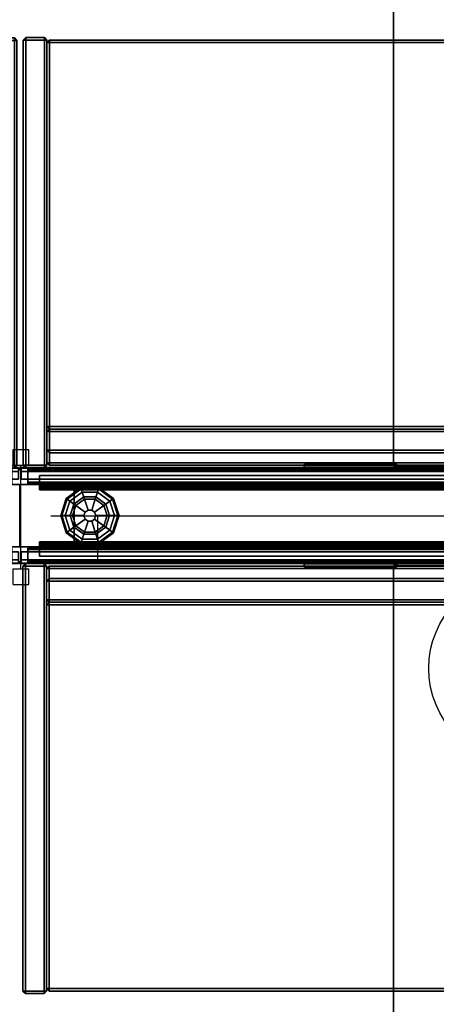
# Model space of a CAD drawing. Units: inches. Extents: x 2 to 307, y 9 to 157.
# Drawn here: x 116 to 129, y 67 to 99 of the extents above; entities that cross this region are included whole.
import ezdxf

# ---------------------------------------------------------------- set-up
doc = ezdxf.new("R2010")
doc.units = ezdxf.units.IN
doc.header["$MEASUREMENT"] = 0
for name, color, linetype in [('ELEC', 1, 'Continuous'), ('HARDWARE', 4, 'Continuous'), ('PHWALL', 7, 'Continuous'), ('PHWALL-GLIDE', 7, 'Continuous'), ('PHWALL-RACEWAY', 7, 'Continuous'), ('STORAGE', 4, 'Continuous'), ('TILE', 3, 'Continuous'), ('TILE-HOOK', 3, 'Continuous'), ('TILE-REVEAL', 3, 'Continuous'), ('TOPCAP', 6, 'Continuous'), ('WKSURF', 6, 'Continuous'), ('ZAXIS', 7, 'Continuous')]:
    doc.layers.add(name, color=color, linetype=linetype)
doc.styles.get("Standard").update_dxf_attribs({"font": 'arial.ttf'})

# ---------------------------------------------------------------- blocks, each defined once
blk = doc.blocks.new('VFRC3JT')
at = {"layer": 'PHWALL'}
for p in [(0, 0), (0, 0, 41), (36, 0, 4), (36, 0), (36, 0, 41), (0, -3.08), (0, -3.08, 4), (0, -3.08, 41), (36, -3.08), (36, -3.08, 41)]:
    blk.add_point(p, dxfattribs=at)
for points in [[(0, -0.54, 39.395), (1.75, -0.54, 39.395), (1.75, -0.54, 4), (0, -0.54, 4)], [(0, -0.54, 39.395), (0, -0.54, 4), (0, -2.54, 4), (0, -2.54, 39.395)], [(0, -0.54, 4), (36, -0.54, 4), (36, -2.54, 4), (0, -2.54, 4)], [(36, -0.54, 39.395), (0, -0.54, 39.395), (0, -2.54, 39.395), (36, -2.54, 39.395)], [(1.75, -2.54, 38.1), (1.75, -2.54, 5.295), (1.75, -0.54, 5.295), (1.75, -0.54, 38.1)], [(34.25, -0.54, 4), (1.75, -0.54, 4), (1.75, -0.54, 5.295), (34.25, -0.54, 5.295)], [(34.25, -2.54, 5.295), (34.25, -0.54, 5.295), (1.75, -0.54, 5.295), (1.75, -2.54, 5.295)], [(34.25, -0.54, 38.1), (1.75, -0.54, 38.1), (1.75, -0.54, 39.395), (34.25, -0.54, 39.395)], [(34.25, -0.54, 38.1), (34.25, -2.54, 38.1), (1.75, -2.54, 38.1), (1.75, -0.54, 38.1)], [(34.25, -0.54, 39.395), (36, -0.54, 39.395), (36, -0.54, 4), (34.25, -0.54, 4)], [(36, -2.54, 39.395), (36, -2.54, 4), (36, -0.54, 4), (36, -0.54, 39.395)], [(1.75, -2.54, 39.395), (0, -2.54, 39.395), (0, -2.54, 4), (1.75, -2.54, 4)], [(34.25, -2.54, 5.295), (1.75, -2.54, 5.295), (1.75, -2.54, 4), (34.25, -2.54, 4)], [(1.75, -2.54, 38.1), (34.25, -2.54, 38.1), (34.25, -2.54, 39.395), (1.75, -2.54, 39.395)], [(36, -2.54, 39.395), (34.25, -2.54, 39.395), (34.25, -2.54, 4), (36, -2.54, 4)]]:
    blk.add_3dface(points, dxfattribs=at)
for points, invisible_edges in [([(0, -0.54, 39.395), (0, -0.54, 41.42), (2.25, -0.54, 41.42), (2.25, -0.54, 40.625)], 8), ([(0, -0.54, 39.395), (2.5, -0.54, 40.42), (3.4, -0.54, 40.42), (3.4, -0.54, 39.395)], 1), ([(0, -0.54, 39.395), (0, -0.54, 39.395), (2.25, -0.54, 40.625), (2.5, -0.54, 40.42)], 10), ([(33.5, -0.54, 40.42), (36, -0.54, 39.395), (32.6, -0.54, 39.395), (32.6, -0.54, 40.42)], 1), ([(33.75, -0.54, 40.625), (36, -0.54, 39.395), (36, -0.54, 39.395), (33.5, -0.54, 40.42)], 5), ([(36, -0.54, 41.42), (36, -0.54, 39.395), (33.75, -0.54, 40.625), (33.75, -0.54, 41.42)], 2), ([(0, -2.54, 41.42), (0, -2.54, 39.395), (2.25, -2.54, 40.625), (2.25, -2.54, 41.42)], 2), ([(2.5, -2.54, 40.42), (0, -2.54, 39.395), (3.4, -2.54, 39.395), (3.4, -2.54, 40.42)], 1), ([(2.25, -2.54, 40.625), (0, -2.54, 39.395), (0, -2.54, 39.395), (2.5, -2.54, 40.42)], 5), ([(36, -2.54, 39.395), (33.5, -2.54, 40.42), (32.6, -2.54, 40.42), (32.6, -2.54, 39.395)], 1), ([(36, -2.54, 39.395), (36, -2.54, 39.395), (33.75, -2.54, 40.625), (33.5, -2.54, 40.42)], 10), ([(36, -2.54, 39.395), (36, -2.54, 41.42), (33.75, -2.54, 41.42), (33.75, -2.54, 40.625)], 8)]:
    blk.add_3dface(points, dxfattribs=dict(at, invisible_edges=invisible_edges))
at = {"layer": 'PHWALL-GLIDE'}
for points in [[(1.971, -0.682, 0.321), (1.96, -0.649, 0.272), (1.492, -0.989, 0.272), (1.52, -1.01, 0.321)], [(1.96, -0.649, 0.272), (1.962, -0.655, 0.212), (1.497, -0.993, 0.212), (1.492, -0.989, 0.272)], [(1.962, -0.655, 0.212), (2.005, -0.787, 0.091), (1.61, -1.075, 0.091), (1.497, -0.993, 0.212)], [(1.522, -1.011, 0.323), (1.608, -1.073, 0.381), (2.005, -0.785, 0.381), (1.971, -0.682, 0.321)], [(1.799, -1.212, 0.452), (2.078, -1.01, 0.452), (2.005, -0.785, 0.381), (1.608, -1.073, 0.381)], [(2.055, -0.94), (1.74, -1.169), (1.61, -1.075, 0.091), (2.005, -0.787, 0.091)], [(2.529, -0.682, 0.321), (2.54, -0.649, 0.272), (1.96, -0.649, 0.272), (1.971, -0.682, 0.321)], [(2.54, -0.649, 0.272), (2.538, -0.655, 0.212), (1.962, -0.655, 0.212), (1.96, -0.649, 0.272)], [(2.538, -0.655, 0.212), (2.495, -0.787, 0.091), (2.005, -0.787, 0.091), (1.962, -0.655, 0.212)], [(1.972, -0.684, 0.323), (2.005, -0.785, 0.381), (2.495, -0.785, 0.381), (2.529, -0.682, 0.321)], [(2.078, -1.01, 0.452), (2.422, -1.01, 0.452), (2.495, -0.785, 0.381), (2.005, -0.785, 0.381)], [(2.445, -0.94), (2.055, -0.94), (2.005, -0.787, 0.091), (2.495, -0.787, 0.091)], [(2.422, -1.01, 0.452), (2.701, -1.212, 0.452), (2.892, -1.073, 0.381), (2.495, -0.785, 0.381)], [(2.76, -1.169), (2.445, -0.94), (2.495, -0.787, 0.091), (2.89, -1.075, 0.091)], [(3.003, -0.993, 0.212), (2.89, -1.075, 0.091), (2.495, -0.787, 0.091), (2.538, -0.655, 0.212)], [(2.528, -0.684, 0.323), (2.495, -0.785, 0.381), (2.892, -1.073, 0.381), (2.98, -1.01, 0.321)], [(2.98, -1.01, 0.321), (3.008, -0.989, 0.272), (2.54, -0.649, 0.272), (2.529, -0.682, 0.321)], [(3.008, -0.989, 0.272), (3.003, -0.993, 0.212), (2.538, -0.655, 0.212), (2.54, -0.649, 0.272)], [(1.52, -1.01, 0.321), (1.492, -0.989, 0.272), (1.313, -1.54, 0.272), (1.348, -1.54, 0.321)], [(1.492, -0.989, 0.272), (1.497, -0.993, 0.212), (1.319, -1.54, 0.212), (1.313, -1.54, 0.272)], [(1.497, -0.993, 0.212), (1.61, -1.075, 0.091), (1.458, -1.54, 0.091), (1.319, -1.54, 0.212)], [(1.35, -1.54, 0.323), (1.456, -1.54, 0.381), (1.608, -1.073, 0.381), (1.52, -1.01, 0.321)], [(1.692, -1.54, 0.452), (1.799, -1.212, 0.452), (1.608, -1.073, 0.381), (1.456, -1.54, 0.381)], [(1.74, -1.169), (1.62, -1.54), (1.458, -1.54, 0.091), (1.61, -1.075, 0.091)], [(1.692, -1.54, 0.452), (2.06, -1.54, 0.495), (2.097, -1.428, 0.495), (1.799, -1.212, 0.452)], [(1.799, -1.212, 0.452), (2.097, -1.428, 0.495), (2.191, -1.36, 0.495), (2.078, -1.01, 0.452)], [(2.078, -1.01, 0.452), (2.191, -1.36, 0.495), (2.309, -1.36, 0.495), (2.422, -1.01, 0.452)], [(2.422, -1.01, 0.452), (2.309, -1.36, 0.495), (2.403, -1.428, 0.495), (2.701, -1.212, 0.452)], [(2.701, -1.212, 0.452), (2.403, -1.428, 0.495), (2.44, -1.54, 0.495), (2.808, -1.54, 0.452)], [(2.701, -1.212, 0.452), (2.808, -1.54, 0.452), (3.044, -1.54, 0.381), (2.892, -1.073, 0.381)], [(2.88, -1.54), (2.76, -1.169), (2.89, -1.075, 0.091), (3.042, -1.54, 0.091)], [(3.181, -1.54, 0.212), (3.042, -1.54, 0.091), (2.89, -1.075, 0.091), (3.003, -0.993, 0.212)], [(2.978, -1.011, 0.323), (2.892, -1.073, 0.381), (3.044, -1.54, 0.381), (3.152, -1.54, 0.321)], [(3.152, -1.54, 0.321), (3.187, -1.54, 0.272), (3.008, -0.989, 0.272), (2.98, -1.01, 0.321)], [(3.187, -1.54, 0.272), (3.181, -1.54, 0.212), (3.003, -0.993, 0.212), (3.008, -0.989, 0.272)], [(1.348, -1.54, 0.321), (1.313, -1.54, 0.272), (1.492, -2.091, 0.272), (1.52, -2.07, 0.321)], [(1.313, -1.54, 0.272), (1.319, -1.54, 0.212), (1.497, -2.087, 0.212), (1.492, -2.091, 0.272)], [(1.319, -1.54, 0.212), (1.458, -1.54, 0.091), (1.61, -2.005, 0.091), (1.497, -2.087, 0.212)], [(1.522, -2.069, 0.323), (1.608, -2.007, 0.381), (1.456, -1.54, 0.381), (1.348, -1.54, 0.321)], [(1.799, -1.868, 0.452), (1.692, -1.54, 0.452), (1.456, -1.54, 0.381), (1.608, -2.007, 0.381)], [(1.62, -1.54), (1.74, -1.911), (1.61, -2.005, 0.091), (1.458, -1.54, 0.091)], [(1.799, -1.868, 0.452), (2.097, -1.652, 0.495), (2.06, -1.54, 0.495), (1.692, -1.54, 0.452)], [(2.097, -1.428, 0.495), (2.06, -1.54, 0.495), (2.06, -1.54, 4), (2.097, -1.428, 4)], [(2.06, -1.54, 0.495), (2.097, -1.652, 0.495), (2.097, -1.652, 4), (2.06, -1.54, 4)], [(2.191, -1.36, 0.495), (2.097, -1.428, 0.495), (2.097, -1.428, 4), (2.191, -1.36, 4)], [(2.309, -1.36, 0.495), (2.191, -1.36, 0.495), (2.191, -1.36, 4), (2.309, -1.36, 4)], [(2.403, -1.428, 0.495), (2.309, -1.36, 0.495), (2.309, -1.36, 4), (2.403, -1.428, 4)], [(2.44, -1.54, 0.495), (2.403, -1.428, 0.495), (2.403, -1.428, 4), (2.44, -1.54, 4)], [(2.403, -1.652, 0.495), (2.44, -1.54, 0.495), (2.44, -1.54, 4), (2.403, -1.652, 4)], [(2.808, -1.54, 0.452), (2.44, -1.54, 0.495), (2.403, -1.652, 0.495), (2.701, -1.868, 0.452)], [(2.808, -1.54, 0.452), (2.701, -1.868, 0.452), (2.892, -2.007, 0.381), (3.044, -1.54, 0.381)], [(2.76, -1.911), (2.88, -1.54), (3.042, -1.54, 0.091), (2.89, -2.005, 0.091)], [(3.003, -2.087, 0.212), (2.89, -2.005, 0.091), (3.042, -1.54, 0.091), (3.181, -1.54, 0.212)], [(3.15, -1.54, 0.323), (3.044, -1.54, 0.381), (2.892, -2.007, 0.381), (2.98, -2.07, 0.321)], [(2.98, -2.07, 0.321), (3.008, -2.091, 0.272), (3.187, -1.54, 0.272), (3.152, -1.54, 0.321)], [(3.008, -2.091, 0.272), (3.003, -2.087, 0.212), (3.181, -1.54, 0.212), (3.187, -1.54, 0.272)], [(2.078, -2.07, 0.452), (1.799, -1.868, 0.452), (1.608, -2.007, 0.381), (2.005, -2.295, 0.381)], [(2.078, -2.07, 0.452), (2.191, -1.72, 0.495), (2.097, -1.652, 0.495), (1.799, -1.868, 0.452)], [(2.422, -2.07, 0.452), (2.309, -1.72, 0.495), (2.191, -1.72, 0.495), (2.078, -2.07, 0.452)], [(2.097, -1.652, 0.495), (2.191, -1.72, 0.495), (2.191, -1.72, 4), (2.097, -1.652, 4)], [(2.191, -1.72, 0.495), (2.309, -1.72, 0.495), (2.309, -1.72, 4), (2.191, -1.72, 4)], [(2.309, -1.72, 0.495), (2.403, -1.652, 0.495), (2.403, -1.652, 4), (2.309, -1.72, 4)], [(2.701, -1.868, 0.452), (2.403, -1.652, 0.495), (2.309, -1.72, 0.495), (2.422, -2.07, 0.452)], [(2.701, -1.868, 0.452), (2.422, -2.07, 0.452), (2.495, -2.295, 0.381), (2.892, -2.007, 0.381)], [(1.52, -2.07, 0.321), (1.492, -2.091, 0.272), (1.96, -2.431, 0.272), (1.971, -2.398, 0.321)], [(1.492, -2.091, 0.272), (1.497, -2.087, 0.212), (1.962, -2.425, 0.212), (1.96, -2.431, 0.272)], [(1.497, -2.087, 0.212), (1.61, -2.005, 0.091), (2.005, -2.293, 0.091), (1.962, -2.425, 0.212)], [(1.972, -2.396, 0.323), (2.005, -2.295, 0.381), (1.608, -2.007, 0.381), (1.52, -2.07, 0.321)], [(1.74, -1.911), (2.055, -2.14), (2.005, -2.293, 0.091), (1.61, -2.005, 0.091)], [(2.422, -2.07, 0.452), (2.078, -2.07, 0.452), (2.005, -2.295, 0.381), (2.495, -2.295, 0.381)], [(2.055, -2.14), (2.445, -2.14), (2.495, -2.293, 0.091), (2.005, -2.293, 0.091)], [(2.445, -2.14), (2.76, -1.911), (2.89, -2.005, 0.091), (2.495, -2.293, 0.091)], [(2.538, -2.425, 0.212), (2.495, -2.293, 0.091), (2.89, -2.005, 0.091), (3.003, -2.087, 0.212)], [(2.978, -2.069, 0.323), (2.892, -2.007, 0.381), (2.495, -2.295, 0.381), (2.529, -2.398, 0.321)], [(2.529, -2.398, 0.321), (2.54, -2.431, 0.272), (3.008, -2.091, 0.272), (2.98, -2.07, 0.321)], [(2.54, -2.431, 0.272), (2.538, -2.425, 0.212), (3.003, -2.087, 0.212), (3.008, -2.091, 0.272)], [(1.971, -2.398, 0.321), (1.96, -2.431, 0.272), (2.54, -2.431, 0.272), (2.529, -2.398, 0.321)], [(1.96, -2.431, 0.272), (1.962, -2.425, 0.212), (2.538, -2.425, 0.212), (2.54, -2.431, 0.272)], [(1.962, -2.425, 0.212), (2.005, -2.293, 0.091), (2.495, -2.293, 0.091), (2.538, -2.425, 0.212)], [(2.528, -2.396, 0.323), (2.495, -2.295, 0.381), (2.005, -2.295, 0.381), (1.971, -2.398, 0.321)]]:
    blk.add_3dface(points, dxfattribs=at)
for points, invisible_edges in [([(2.055, -0.94), (2.88, -1.54), (2.76, -1.911), (1.74, -1.169)], 5), ([(2.055, -0.94), (2.445, -0.94), (2.76, -1.169), (2.88, -1.54)], 8), ([(2.76, -1.911), (2.445, -2.14), (1.62, -1.54), (1.74, -1.169)], 10), ([(2.055, -2.14), (1.74, -1.911), (1.62, -1.54), (2.445, -2.14)], 4)]:
    blk.add_3dface(points, dxfattribs=dict(at, invisible_edges=invisible_edges))
at = {"layer": 'PHWALL-RACEWAY'}
for points in [[(0.045, 0, 0.688), (0.045, 0, 3.862), (35.955, 0, 3.862), (35.955, 0, 0.688)], [(0.045, 0, 0.688), (35.955, 0, 0.688), (35.955, -0.125, 0.562), (0.045, -0.125, 0.562)], [(0.045, -0.125, 3.987), (35.955, -0.125, 3.987), (35.955, 0, 3.862), (0.045, 0, 3.862)], [(9.134, 0.11, 3.173), (9.134, 0.11, 1.294), (9.124, 0.01, 1.283), (9.124, 0.01, 3.184)], [(12.096, 0.11, 1.294), (12.106, 0.01, 1.283), (9.124, 0.01, 1.283), (9.134, 0.11, 1.294)], [(9.124, 0.01, 3.184), (12.106, 0.01, 3.184), (12.096, 0.11, 3.173), (9.134, 0.11, 3.173)], [(9.134, 0.11, 3.173), (12.096, 0.11, 3.173), (12.096, 0.11, 1.294), (9.134, 0.11, 1.294)], [(12.106, 0.01, 3.184), (12.106, 0.01, 1.283), (12.096, 0.11, 1.294), (12.096, 0.11, 3.173)], [(0.045, -0.375, 0.562), (0.045, -0.125, 0.562), (35.955, -0.125, 0.562), (35.955, -0.375, 0.562)], [(0.045, -0.125, 3.987), (0.045, -0.375, 3.987), (35.955, -0.375, 3.987), (35.955, -0.125, 3.987)], [(0.045, -0.375, 0.562), (35.955, -0.375, 0.562), (35.955, -0.375, 1), (0.045, -0.375, 1)], [(0.045, -0.375, 3.562), (35.955, -0.375, 3.562), (35.955, -0.375, 3.987), (0.045, -0.375, 3.987)], [(35.955, -2.955, 0.562), (0.045, -2.955, 0.562), (0.045, -2.705, 0.562), (35.955, -2.705, 0.562)], [(35.955, -2.705, 1), (35.955, -2.705, 0.562), (0.045, -2.705, 0.562), (0.045, -2.705, 1)], [(35.955, -2.705, 3.987), (35.955, -2.705, 3.562), (0.045, -2.705, 3.562), (0.045, -2.705, 3.987)], [(35.955, -2.705, 3.987), (0.045, -2.705, 3.987), (0.045, -2.955, 3.987), (35.955, -2.955, 3.987)], [(35.955, -2.955, 0.562), (35.955, -3.08, 0.688), (0.045, -3.08, 0.688), (0.045, -2.955, 0.562)], [(35.955, -3.08, 3.862), (35.955, -2.955, 3.987), (0.045, -2.955, 3.987), (0.045, -3.08, 3.862)], [(35.955, -3.08, 3.862), (0.045, -3.08, 3.862), (0.045, -3.08, 0.688), (35.955, -3.08, 0.688)], [(9.124, -3.09, 1.283), (9.134, -3.19, 1.294), (9.134, -3.19, 3.173), (9.124, -3.09, 3.184)], [(9.124, -3.09, 1.283), (12.106, -3.09, 1.283), (12.096, -3.19, 1.294), (9.134, -3.19, 1.294)], [(12.096, -3.19, 3.173), (12.106, -3.09, 3.184), (9.124, -3.09, 3.184), (9.134, -3.19, 3.173)], [(12.096, -3.19, 1.294), (12.106, -3.09, 1.283), (12.106, -3.09, 3.184), (12.096, -3.19, 3.173)], [(12.096, -3.19, 1.294), (12.096, -3.19, 3.173), (9.134, -3.19, 3.173), (9.134, -3.19, 1.294)]]:
    blk.add_3dface(points, dxfattribs=at)
blk = doc.blocks.new('VTFHP3RT')
at = {"layer": 'TILE'}
for p in [(0, 0), (0, 0, 37), (36, 0), (36, 0, 37)]:
    blk.add_point(p, dxfattribs=at)
for points in [[(0.26, 0.432, 0.044), (0.26, 0.432, 36.796), (35.74, 0.432, 36.796), (35.74, 0.432, 0.044)], [(0.26, 0.432, 0.044), (0.26, 0.057, 0.044), (0.26, 0.057, 36.796), (0.26, 0.432, 36.796)], [(35.74, 0.057, 0.044), (0.26, 0.057, 0.044), (0.26, 0.432, 0.044), (35.74, 0.432, 0.044)], [(0.26, 0.432, 36.796), (0.26, 0.057, 36.796), (35.74, 0.057, 36.796), (35.74, 0.432, 36.796)], [(35.74, 0.057, 0.044), (35.74, 0.432, 0.044), (35.74, 0.432, 36.796), (35.74, 0.057, 36.796)], [(35.74, 0.057, 0.044), (35.74, 0.057, 36.796), (0.26, 0.057, 36.796), (0.26, 0.057, 0.044)]]:
    blk.add_3dface(points, dxfattribs=at)
at = {"layer": 'TILE-HOOK'}
for points in [[(35.365, 0.642, 37.144), (0.635, 0.642, 37.144), (0.635, 0.592, 37.23), (35.365, 0.592, 37.23)], [(35.365, 0.642, 37.144), (35.365, 0.615, 37.13), (0.635, 0.615, 37.13), (0.635, 0.642, 37.144)], [(35.365, 0.567, 37.214), (0.635, 0.565, 37.216), (0.635, 0.615, 37.13), (35.365, 0.615, 37.13)], [(35.365, 0.614, 37.394), (0.635, 0.614, 37.394), (0.635, 0.61, 37.449), (35.365, 0.61, 37.449)], [(35.365, 0.585, 37.278), (0.635, 0.585, 37.278), (0.635, 0.614, 37.394), (35.365, 0.614, 37.394)], [(35.365, 0.61, 37.449), (0.635, 0.61, 37.449), (0.635, 0.576, 37.493), (35.365, 0.576, 37.493)], [(35.365, 0.585, 37.278), (35.365, 0.592, 37.23), (0.635, 0.592, 37.23), (0.635, 0.585, 37.278)], [(35.365, 0.584, 37.401), (0.635, 0.584, 37.401), (0.635, 0.556, 37.285), (35.365, 0.556, 37.285)], [(35.365, 0.584, 37.401), (35.365, 0.573, 37.455), (0.635, 0.573, 37.455), (0.635, 0.584, 37.401)], [(35.365, 0.576, 37.493), (0.635, 0.576, 37.493), (0.635, 0.523, 37.509), (35.365, 0.523, 37.509)], [(0.635, 0.573, 37.455), (0.635, 0.523, 37.479), (35.365, 0.523, 37.479), (35.365, 0.573, 37.455)], [(35.365, 0.567, 37.214), (35.365, 0.556, 37.285), (0.635, 0.556, 37.285), (0.635, 0.565, 37.216)], [(35.365, 0.463, 37.479), (0.635, 0.463, 37.479), (0.635, 0.523, 37.479), (35.365, 0.523, 37.479)], [(0.635, 0.463, 37.509), (35.365, 0.463, 37.509), (35.365, 0.523, 37.509), (0.635, 0.523, 37.509)], [(35.365, 0.463, 37.479), (35.365, 0.463, 37.089), (0.635, 0.463, 37.089), (0.635, 0.463, 37.479)], [(0.635, 0.463, 37.509), (0.635, 0.433, 37.479), (35.365, 0.433, 37.479), (35.365, 0.463, 37.509)], [(35.365, 0.433, 36.274), (35.365, 0.433, 36.954), (0.635, 0.433, 36.954), (0.635, 0.433, 36.274)], [(35.365, 0.393, 36.994), (0.635, 0.393, 36.994), (0.635, 0.433, 36.954), (35.365, 0.433, 36.954)], [(0.635, 0.433, 37.099), (35.365, 0.433, 37.099), (35.365, 0.433, 37.479), (0.635, 0.433, 37.479)], [(0.635, 0.433, 37.099), (0.635, 0.393, 37.059), (35.365, 0.393, 37.059), (35.365, 0.433, 37.099)], [(35.365, 0.393, 36.994), (35.365, 0.181, 36.994), (0.635, 0.181, 36.994), (0.635, 0.393, 36.994)], [(0.635, 0.181, 37.059), (35.365, 0.181, 37.059), (35.365, 0.393, 37.059), (0.635, 0.393, 37.059)]]:
    blk.add_3dface(points, dxfattribs=at)
for points, invisible_edges in [([(0.635, 0.642, 37.144), (0.635, 0.615, 37.13), (0.635, 0.565, 37.216), (0.635, 0.592, 37.23)], 4), ([(35.365, 0.565, 37.216), (35.365, 0.615, 37.13), (35.365, 0.642, 37.144), (35.365, 0.592, 37.23)], 8), ([(0.635, 0.61, 37.449), (0.635, 0.614, 37.394), (0.635, 0.584, 37.401), (0.635, 0.573, 37.455)], 10), ([(0.635, 0.585, 37.278), (0.635, 0.556, 37.285), (0.635, 0.584, 37.401), (0.635, 0.614, 37.394)], 5), ([(0.635, 0.573, 37.455), (0.635, 0.523, 37.509), (0.635, 0.576, 37.493), (0.635, 0.61, 37.449)], 9), ([(0.635, 0.585, 37.278), (0.635, 0.592, 37.23), (0.635, 0.565, 37.216), (0.635, 0.556, 37.285)], 10), ([(0.635, 0.463, 37.509), (0.635, 0.523, 37.509), (0.635, 0.573, 37.455), (0.635, 0.523, 37.479)], 10), ([(0.635, 0.463, 37.509), (0.635, 0.523, 37.479), (0.635, 0.463, 37.479), (0.635, 0.433, 37.479)], 4), ([(0.635, 0.433, 37.099), (0.635, 0.433, 37.479), (0.635, 0.463, 37.479), (0.635, 0.463, 37.089)], 2), ([(35.365, 0.584, 37.401), (35.365, 0.614, 37.394), (35.365, 0.61, 37.449), (35.365, 0.573, 37.455)], 5), ([(35.365, 0.584, 37.401), (35.365, 0.556, 37.285), (35.365, 0.585, 37.278), (35.365, 0.614, 37.394)], 10), ([(35.365, 0.576, 37.493), (35.365, 0.523, 37.509), (35.365, 0.573, 37.455), (35.365, 0.61, 37.449)], 6), ([(35.365, 0.565, 37.216), (35.365, 0.592, 37.23), (35.365, 0.585, 37.278), (35.365, 0.556, 37.285)], 5), ([(35.365, 0.573, 37.455), (35.365, 0.523, 37.509), (35.365, 0.463, 37.509), (35.365, 0.523, 37.479)], 5), ([(35.365, 0.463, 37.479), (35.365, 0.523, 37.479), (35.365, 0.463, 37.509), (35.365, 0.433, 37.479)], 8), ([(35.365, 0.463, 37.479), (35.365, 0.433, 37.479), (35.365, 0.433, 37.099), (35.365, 0.463, 37.089)], 1)]:
    blk.add_3dface(points, dxfattribs=dict(at, invisible_edges=invisible_edges))
at = {"layer": 'TILE-REVEAL'}
for points in [[(35.74, 0.393, 36.964), (35.74, 0.026, 36.964), (0.26, 0.026, 36.964), (0.26, 0.393, 36.964)], [(0.26, 0.026, 37.089), (35.74, 0.026, 37.089), (35.74, 0.393, 37.089), (0.26, 0.393, 37.089)], [(0.26, -0.002, 37.043), (0.26, 0.026, 37.059), (35.74, 0.026, 37.059), (35.74, -0.002, 37.043)], [(0.26, 0.026, 36.994), (0.26, -0.002, 37.011), (35.74, -0.002, 37.011), (35.74, 0.026, 36.994)], [(0.26, -0.028, 36.996), (0.26, 0.026, 36.964), (35.74, 0.026, 36.964), (35.74, -0.028, 36.996)], [(0.26, 0.026, 37.089), (0.26, -0.028, 37.058), (35.74, -0.028, 37.058), (35.74, 0.026, 37.089)], [(0.26, -0.002, 37.011), (0.26, -0.002, 37.043), (35.74, -0.002, 37.043), (35.74, -0.002, 37.011)], [(0.26, -0.028, 37.058), (0.26, -0.028, 36.996), (35.74, -0.028, 36.996), (35.74, -0.028, 37.058)]]:
    blk.add_3dface(points, dxfattribs=at)
for points, invisible_edges in [([(0.26, 0.393, 36.964), (0.26, 0.381, 36.994), (0.26, 0.026, 36.994), (0.26, 0.026, 36.964)], 5), ([(0.26, 0.381, 37.059), (0.26, 0.393, 37.089), (0.26, 0.026, 37.089), (0.26, 0.026, 37.059)], 5), ([(35.74, 0.026, 36.994), (35.74, 0.381, 36.994), (35.74, 0.393, 36.964), (35.74, 0.026, 36.964)], 10), ([(35.74, 0.026, 37.089), (35.74, 0.393, 37.089), (35.74, 0.381, 37.059), (35.74, 0.026, 37.059)], 10), ([(0.26, 0.026, 36.994), (0.26, 0.026, 36.964), (0.26, -0.028, 36.996), (0.26, -0.002, 37.011)], 5), ([(0.26, -0.002, 37.043), (0.26, -0.028, 37.058), (0.26, 0.026, 37.089), (0.26, 0.026, 37.059)], 5), ([(35.74, -0.028, 36.996), (35.74, 0.026, 36.964), (35.74, 0.026, 36.994), (35.74, -0.002, 37.011)], 10), ([(35.74, 0.026, 37.089), (35.74, -0.028, 37.058), (35.74, -0.002, 37.043), (35.74, 0.026, 37.059)], 10), ([(0.26, -0.002, 37.043), (0.26, -0.002, 37.011), (0.26, -0.028, 36.996), (0.26, -0.028, 37.058)], 10), ([(35.74, -0.028, 36.996), (35.74, -0.002, 37.011), (35.74, -0.002, 37.043), (35.74, -0.028, 37.058)], 5)]:
    blk.add_3dface(points, dxfattribs=dict(at, invisible_edges=invisible_edges))
blk = doc.blocks.new('VXV73LT')
at = {"layer": 'STORAGE'}
for p in [(0, 0), (36, 0)]:
    blk.add_point(p, dxfattribs=at)
for points in [[(0.1, -0.08, -7.15095), (0.1, -0.08, -0.08), (0.18, 0, -0.08), (0.18, 0, -7.15095)], [(0.18, 0, -7.15095), (0.18, -0.08, -7.23095), (0.1, -0.08, -7.15095), (0.18, 0, -7.15095)], [(0.1, -0.08, -0.08), (0.18, -0.08), (0.18, 0, -0.08), (0.1, -0.08, -0.08)], [(0.78, 0, -0.08), (0.78, 0, -7.15095), (0.18, 0, -7.15095), (0.18, 0, -0.08)], [(0.78, -0.08, -7.23095), (0.18, -0.08, -7.23095), (0.18, 0, -7.15095), (0.78, 0, -7.15095)], [(0.18, -0.08), (0.78, -0.08), (0.78, 0, -0.08), (0.18, 0, -0.08)], [(0.86, -0.08, -0.08), (0.86, -0.08, -7.15095), (0.78, 0, -7.15095), (0.78, 0, -0.08)], [(0.78, -0.08, -7.23095), (0.78, 0, -7.15095), (0.86, -0.08, -7.15095), (0.78, -0.08, -7.23095)], [(0.86, -0.08, -0.08), (0.78, 0, -0.08), (0.78, -0.08), (0.86, -0.08, -0.08)], [(35.14, -0.08, -7.15095), (35.14, -0.08, -0.08), (35.22, 0, -0.08), (35.22, 0, -7.15095)], [(35.22, 0, -7.15095), (35.22, -0.08, -7.23095), (35.14, -0.08, -7.15095), (35.22, 0, -7.15095)], [(35.14, -0.08, -0.08), (35.22, -0.08), (35.22, 0, -0.08), (35.14, -0.08, -0.08)], [(35.82, 0, -0.08), (35.82, 0, -7.15095), (35.22, 0, -7.15095), (35.22, 0, -0.08)], [(35.82, -0.08, -7.23095), (35.22, -0.08, -7.23095), (35.22, 0, -7.15095), (35.82, 0, -7.15095)], [(35.22, -0.08), (35.82, -0.08), (35.82, 0, -0.08), (35.22, 0, -0.08)], [(35.9, -0.08, -0.08), (35.9, -0.08, -7.15095), (35.82, 0, -7.15095), (35.82, 0, -0.08)], [(35.82, -0.08, -7.23095), (35.82, 0, -7.15095), (35.9, -0.08, -7.15095), (35.82, -0.08, -7.23095)], [(35.9, -0.08, -0.08), (35.82, 0, -0.08), (35.82, -0.08), (35.9, -0.08, -0.08)], [(0.1, -13.72295, -0.08), (0.1, -0.08, -0.08), (0.1, -0.08, -7.15095), (0.1, -13.72295, -7.15095)], [(0.18, -0.08, -7.23095), (0.18, -13.72295, -7.23095), (0.1, -13.72295, -7.15095), (0.1, -0.08, -7.15095)], [(0.18, -13.72295), (0.1, -13.72295, -0.08), (0.1, -0.08, -0.08), (0.18, -0.08)], [(0.18, -13.72295, -7.23095), (0.18, -0.08, -7.23095), (0.78, -0.08, -7.23095), (0.78, -13.72295, -7.23095)], [(0.78, -0.08), (0.18, -0.08), (0.18, -13.72295), (0.78, -13.72295)], [(0.78, -13.72295, -7.23095), (0.78, -0.08, -7.23095), (0.86, -0.08, -7.15095), (0.86, -13.72295, -7.15095)], [(0.86, -13.72295, -0.08), (0.86, -0.08, -0.08), (0.78, -0.08), (0.78, -13.72295)], [(0.86, -0.08, -0.08), (0.86, -13.72295, -0.08), (0.86, -13.72295, -7.15095), (0.86, -0.08, -7.15095)], [(0.94, -0.08, -0.14), (0.94, -0.08, -0.74), (0.86, -0.16, -0.74), (0.86, -0.16, -0.14)], [(0.94, -0.16, -0.82), (0.86, -0.16, -0.74), (0.94, -0.08, -0.74), (0.94, -0.16, -0.82)], [(0.94, -0.16, -0.06), (0.94, -0.08, -0.14), (0.86, -0.16, -0.14), (0.94, -0.16, -0.06)], [(0.86, -0.16, -0.74), (0.86, -13.64295, -0.74), (0.86, -13.64295, -0.14), (0.86, -0.16, -0.14)], [(0.94, -0.16, -0.82), (0.94, -13.64295, -0.82), (0.86, -13.64295, -0.74), (0.86, -0.16, -0.74)], [(0.94, -13.64295, -0.06), (0.94, -0.16, -0.06), (0.86, -0.16, -0.14), (0.86, -13.64295, -0.14)], [(0.94, -0.08, -0.74), (0.94, -0.08, -0.14), (35.05995, -0.08, -0.14), (35.05995, -0.08, -0.74)], [(35.05995, -0.16, -0.82), (0.94, -0.16, -0.82), (0.94, -0.08, -0.74), (35.05995, -0.08, -0.74)], [(35.05995, -0.08, -0.14), (35.05995, -0.16, -0.06), (0.94, -0.16, -0.06), (0.94, -0.08, -0.14)], [(0.94, -0.16, -0.82), (35.05995, -0.16, -0.82), (35.05995, -13.64295, -0.82), (0.94, -13.64295, -0.82)], [(35.05995, -0.16, -0.06), (0.94, -0.16, -0.06), (0.94, -13.64295, -0.06), (35.05995, -13.64295, -0.06)], [(35.05995, -0.08, -0.14), (35.13995, -0.16, -0.14), (35.13995, -0.16, -0.74), (35.05995, -0.08, -0.74)], [(35.05995, -0.16, -0.82), (35.05995, -0.08, -0.74), (35.13995, -0.16, -0.74)], [(35.05995, -0.08, -0.14), (35.05995, -0.16, -0.06), (35.13995, -0.16, -0.14)], [(35.05995, -0.16, -0.82), (35.13995, -0.16, -0.74), (35.13995, -13.64295, -0.74), (35.05995, -13.64295, -0.82)], [(35.05995, -13.64295, -0.06), (35.13995, -13.64295, -0.14), (35.13995, -0.16, -0.14), (35.05995, -0.16, -0.06)], [(35.13995, -0.16, -0.14), (35.13995, -13.64295, -0.14), (35.13995, -13.64295, -0.74), (35.13995, -0.16, -0.74)], [(35.14, -13.72295, -0.08), (35.14, -0.08, -0.08), (35.14, -0.08, -7.15095), (35.14, -13.72295, -7.15095)], [(35.22, -0.08, -7.23095), (35.22, -13.72295, -7.23095), (35.14, -13.72295, -7.15095), (35.14, -0.08, -7.15095)], [(35.22, -13.72295), (35.14, -13.72295, -0.08), (35.14, -0.08, -0.08), (35.22, -0.08)], [(35.22, -13.72295, -7.23095), (35.22, -0.08, -7.23095), (35.82, -0.08, -7.23095), (35.82, -13.72295, -7.23095)], [(35.82, -0.08), (35.22, -0.08), (35.22, -13.72295), (35.82, -13.72295)], [(35.82, -13.72295, -7.23095), (35.82, -0.08, -7.23095), (35.9, -0.08, -7.15095), (35.9, -13.72295, -7.15095)], [(35.9, -13.72295, -0.08), (35.9, -0.08, -0.08), (35.82, -0.08), (35.82, -13.72295)], [(35.9, -0.08, -0.08), (35.9, -13.72295, -0.08), (35.9, -13.72295, -7.15095), (35.9, -0.08, -7.15095)], [(0.94, -0.47995, -0.9), (0.94, -0.47995, -7.15095), (0.86, -0.55995, -7.15095), (0.86, -0.55995, -0.9)], [(0.94, -0.55995, -7.23095), (0.86, -0.55995, -7.15095), (0.94, -0.47995, -7.15095), (0.94, -0.55995, -7.23095)], [(0.94, -0.47995, -0.9), (0.86, -0.55995, -0.9), (0.94, -0.55995, -0.82), (0.94, -0.47995, -0.9)], [(0.86, -0.55995, -0.9), (0.86, -0.55995, -7.15095), (0.86, -1.15995, -7.15095), (0.86, -1.15995, -0.9)], [(0.94, -0.55995, -7.23095), (0.94, -1.15995, -7.23095), (0.86, -1.15995, -7.15095), (0.86, -0.55995, -7.15095)], [(0.94, -1.15995, -0.82), (0.94, -0.55995, -0.82), (0.86, -0.55995, -0.9), (0.86, -1.15995, -0.9)], [(0.94, -0.47995, -0.9), (35.05995, -0.47995, -0.9), (35.05995, -0.47995, -7.15095), (0.94, -0.47995, -7.15095)], [(35.05995, -0.55995, -7.23095), (0.94, -0.55995, -7.23095), (0.94, -0.47995, -7.15095), (35.05995, -0.47995, -7.15095)], [(35.05995, -0.47995, -0.9), (0.94, -0.47995, -0.9), (0.94, -0.55995, -0.82), (35.05995, -0.55995, -0.82)], [(35.05995, -1.15995, -7.23095), (0.94, -1.15995, -7.23095), (0.94, -0.55995, -7.23095), (35.05995, -0.55995, -7.23095)], [(0.94, -0.55995, -0.82), (0.94, -1.15995, -0.82), (35.05995, -1.15995, -0.82), (35.05995, -0.55995, -0.82)], [(35.05995, -0.47995, -0.9), (35.13995, -0.55995, -0.9), (35.13995, -0.55995, -7.15095), (35.05995, -0.47995, -7.15095)], [(35.05995, -0.55995, -7.23095), (35.05995, -0.47995, -7.15095), (35.13995, -0.55995, -7.15095), (35.05995, -0.55995, -7.23095)], [(35.05995, -0.47995, -0.9), (35.05995, -0.55995, -0.82), (35.13995, -0.55995, -0.9)], [(35.05995, -1.15995, -7.23095), (35.05995, -0.55995, -7.23095), (35.13995, -0.55995, -7.15095), (35.13995, -1.15995, -7.15095)], [(35.05995, -1.15995, -0.82), (35.13995, -1.15995, -0.9), (35.13995, -0.55995, -0.9), (35.05995, -0.55995, -0.82)], [(35.13995, -1.15995, -0.9), (35.13995, -1.15995, -7.15095), (35.13995, -0.55995, -7.15095), (35.13995, -0.55995, -0.9)], [(0.94, -1.23995, -7.15095), (0.94, -1.23995, -0.9), (0.86, -1.15995, -0.9), (0.86, -1.15995, -7.15095)], [(0.86, -1.15995, -7.15095), (0.94, -1.15995, -7.23095), (0.94, -1.23995, -7.15095), (0.86, -1.15995, -7.15095)], [(0.94, -1.23995, -0.9), (0.94, -1.15995, -0.82), (0.86, -1.15995, -0.9), (0.94, -1.23995, -0.9)], [(0.94, -1.31995, -6.17401), (0.94, -1.23995, -6.25401), (0.86, -1.31995, -6.25401), (0.94, -1.31995, -6.17401)], [(0.94, -1.23995, -6.25401), (0.94, -1.23995, -6.85401), (0.86, -1.31995, -6.85401), (0.86, -1.31995, -6.25401)], [(0.94, -1.31995, -6.93401), (0.86, -1.31995, -6.85401), (0.94, -1.23995, -6.85401), (0.94, -1.31995, -6.93401)], [(0.94, -1.15995, -7.23095), (35.05995, -1.15995, -7.23095), (35.05995, -1.23995, -7.15095), (0.94, -1.23995, -7.15095)], [(35.05995, -1.15995, -0.82), (35.05995, -1.23995, -0.9), (0.94, -1.23995, -0.9), (0.94, -1.15995, -0.82)], [(35.05995, -1.23995, -0.9), (0.94, -1.23995, -0.9), (0.94, -1.23995, -7.15095), (35.05995, -1.23995, -7.15095)], [(35.05995, -1.23995, -6.25401), (35.05995, -1.31995, -6.17401), (0.94, -1.31995, -6.17401), (0.94, -1.23995, -6.25401)], [(0.94, -1.23995, -6.85401), (0.94, -1.23995, -6.25401), (35.05995, -1.23995, -6.25401), (35.05995, -1.23995, -6.85401)], [(35.05995, -1.31995, -6.93401), (0.94, -1.31995, -6.93401), (0.94, -1.23995, -6.85401), (35.05995, -1.23995, -6.85401)], [(35.05995, -1.23995, -7.15095), (35.13995, -1.15995, -7.15095), (35.13995, -1.15995, -0.9), (35.05995, -1.23995, -0.9)], [(35.05995, -1.15995, -7.23095), (35.13995, -1.15995, -7.15095), (35.05995, -1.23995, -7.15095), (35.05995, -1.15995, -7.23095)], [(35.05995, -1.15995, -0.82), (35.05995, -1.23995, -0.9), (35.13995, -1.15995, -0.9)], [(35.05995, -1.23995, -6.25401), (35.05995, -1.31995, -6.17401), (35.13995, -1.31995, -6.25401)], [(35.05995, -1.23995, -6.25401), (35.13995, -1.31995, -6.25401), (35.13995, -1.31995, -6.85401), (35.05995, -1.23995, -6.85401)], [(35.05995, -1.31995, -6.93401), (35.05995, -1.23995, -6.85401), (35.13995, -1.31995, -6.85401)], [(0.94, -13.64295, -6.17401), (0.94, -1.31995, -6.17401), (0.86, -1.31995, -6.25401), (0.86, -13.64295, -6.25401)], [(0.86, -1.31995, -6.85401), (0.86, -13.64295, -6.85401), (0.86, -13.64295, -6.25401), (0.86, -1.31995, -6.25401)], [(0.94, -1.31995, -6.93401), (0.94, -13.64295, -6.93401), (0.86, -13.64295, -6.85401), (0.86, -1.31995, -6.85401)], [(0.94, -1.31995, -6.93401), (35.05995, -1.31995, -6.93401), (35.05995, -13.64295, -6.93401), (0.94, -13.64295, -6.93401)], [(35.05995, -1.31995, -6.17401), (0.94, -1.31995, -6.17401), (0.94, -13.64295, -6.17401), (35.05995, -13.64295, -6.17401)], [(35.05995, -13.64295, -6.17401), (35.13995, -13.64295, -6.25401), (35.13995, -1.31995, -6.25401), (35.05995, -1.31995, -6.17401)], [(35.05995, -1.31995, -6.93401), (35.13995, -1.31995, -6.85401), (35.13995, -13.64295, -6.85401), (35.05995, -13.64295, -6.93401)], [(35.13995, -1.31995, -6.25401), (35.13995, -13.64295, -6.25401), (35.13995, -13.64295, -6.85401), (35.13995, -1.31995, -6.85401)], [(0.1, -13.72295, -7.15095), (0.18, -13.80295, -7.15095), (0.18, -13.80295, -0.08), (0.1, -13.72295, -0.08)], [(0.18, -13.72295, -7.23095), (0.18, -13.80295, -7.15095), (0.1, -13.72295, -7.15095), (0.18, -13.72295, -7.23095)], [(0.18, -13.72295), (0.1, -13.72295, -0.08), (0.18, -13.80295, -0.08)], [(0.18, -13.72295, -7.23095), (0.78, -13.72295, -7.23095), (0.78, -13.80295, -7.15095), (0.18, -13.80295, -7.15095)], [(0.18, -13.72295), (0.18, -13.80295, -0.08), (0.78, -13.80295, -0.08), (0.78, -13.72295)], [(0.18, -13.80295, -0.08), (0.18, -13.80295, -7.15095), (0.78, -13.80295, -7.15095), (0.78, -13.80295, -0.08)], [(0.86, -13.72295, -0.08), (0.78, -13.80295, -0.08), (0.78, -13.80295, -7.15095), (0.86, -13.72295, -7.15095)], [(0.78, -13.72295, -7.23095), (0.86, -13.72295, -7.15095), (0.78, -13.80295, -7.15095), (0.78, -13.72295, -7.23095)], [(0.86, -13.72295, -0.08), (0.78, -13.72295), (0.78, -13.80295, -0.08)], [(0.86, -13.64295, -6.25401), (0.94, -13.72295, -6.25401), (0.94, -13.64295, -6.17401), (0.86, -13.64295, -6.25401)], [(0.94, -13.72295, -6.85401), (0.94, -13.72295, -6.25401), (0.86, -13.64295, -6.25401), (0.86, -13.64295, -6.85401)], [(0.94, -13.72295, -6.85401), (0.86, -13.64295, -6.85401), (0.94, -13.64295, -6.93401), (0.94, -13.72295, -6.85401)], [(0.94, -13.72295, -0.74), (0.94, -13.72295, -0.14), (0.86, -13.64295, -0.14), (0.86, -13.64295, -0.74)], [(0.94, -13.72295, -0.74), (0.86, -13.64295, -0.74), (0.94, -13.64295, -0.82), (0.94, -13.72295, -0.74)], [(0.86, -13.64295, -0.14), (0.94, -13.72295, -0.14), (0.94, -13.64295, -0.06), (0.86, -13.64295, -0.14)], [(0.94, -13.72295, -6.25401), (35.05995, -13.72295, -6.25401), (35.05995, -13.64295, -6.17401), (0.94, -13.64295, -6.17401)], [(35.05995, -13.72295, -6.85401), (0.94, -13.72295, -6.85401), (0.94, -13.64295, -6.93401), (35.05995, -13.64295, -6.93401)], [(35.05995, -13.72295, -0.74), (0.94, -13.72295, -0.74), (0.94, -13.64295, -0.82), (35.05995, -13.64295, -0.82)], [(0.94, -13.72295, -0.14), (35.05995, -13.72295, -0.14), (35.05995, -13.64295, -0.06), (0.94, -13.64295, -0.06)], [(35.05995, -13.72295, -6.25401), (0.94, -13.72295, -6.25401), (0.94, -13.72295, -6.85401), (35.05995, -13.72295, -6.85401)], [(35.05995, -13.72295, -0.14), (0.94, -13.72295, -0.14), (0.94, -13.72295, -0.74), (35.05995, -13.72295, -0.74)], [(35.05995, -13.72295, -6.25401), (35.13995, -13.64295, -6.25401), (35.05995, -13.64295, -6.17401), (35.05995, -13.72295, -6.25401)], [(35.05995, -13.72295, -6.25401), (35.05995, -13.72295, -6.85401), (35.13995, -13.64295, -6.85401), (35.13995, -13.64295, -6.25401)], [(35.05995, -13.72295, -6.85401), (35.05995, -13.64295, -6.93401), (35.13995, -13.64295, -6.85401), (35.05995, -13.72295, -6.85401)], [(35.05995, -13.72295, -0.14), (35.05995, -13.72295, -0.74), (35.13995, -13.64295, -0.74), (35.13995, -13.64295, -0.14)], [(35.05995, -13.72295, -0.74), (35.05995, -13.64295, -0.82), (35.13995, -13.64295, -0.74), (35.05995, -13.72295, -0.74)], [(35.05995, -13.72295, -0.14), (35.13995, -13.64295, -0.14), (35.05995, -13.64295, -0.06), (35.05995, -13.72295, -0.14)], [(35.14, -13.72295, -7.15095), (35.22, -13.80295, -7.15095), (35.22, -13.80295, -0.08), (35.14, -13.72295, -0.08)], [(35.22, -13.72295, -7.23095), (35.22, -13.80295, -7.15095), (35.14, -13.72295, -7.15095), (35.22, -13.72295, -7.23095)], [(35.22, -13.72295), (35.14, -13.72295, -0.08), (35.22, -13.80295, -0.08)], [(35.22, -13.72295, -7.23095), (35.82, -13.72295, -7.23095), (35.82, -13.80295, -7.15095), (35.22, -13.80295, -7.15095)], [(35.22, -13.72295), (35.22, -13.80295, -0.08), (35.82, -13.80295, -0.08), (35.82, -13.72295)], [(35.22, -13.80295, -0.08), (35.22, -13.80295, -7.15095), (35.82, -13.80295, -7.15095), (35.82, -13.80295, -0.08)], [(35.9, -13.72295, -0.08), (35.82, -13.80295, -0.08), (35.82, -13.80295, -7.15095), (35.9, -13.72295, -7.15095)], [(35.82, -13.72295, -7.23095), (35.9, -13.72295, -7.15095), (35.82, -13.80295, -7.15095), (35.82, -13.72295, -7.23095)], [(35.9, -13.72295, -0.08), (35.82, -13.72295), (35.82, -13.80295, -0.08)]]:
    blk.add_3dface(points, dxfattribs=at)
blk = doc.blocks.new('VAT6DPT')
at = {"layer": 'TOPCAP'}
for points in [[(0, -0.015, 0.56), (72, -0.015, 0.56), (72, -0.015, 0.29), (0, -0.015, 0.29)], [(0, -0.015, 0.29), (72, -0.015, 0.29), (72, -3.065, 0.29), (0, -3.065, 0.29)], [(72, -3.065, 0.56), (72, -0.015, 0.56), (0, -0.015, 0.56), (0, -3.065, 0.56)], [(72, -3.065, 0.56), (0, -3.065, 0.56), (0, -3.065, 0.29), (72, -3.065, 0.29)]]:
    blk.add_3dface(points, dxfattribs=at)
blk = doc.blocks.new('VBLPH3P')
at = {"layer": 'ELEC', "linetype": 'Continuous'}
blk.add_line((1, -1.54), (35.000032, -1.54), dxfattribs=at)
at = {"layer": 'ELEC'}
blk.add_line((2.5, -1.54), (2.5, -3.04), dxfattribs=at)
blk.add_point((0, 0), dxfattribs=at)
blk = doc.blocks.new('VFFCHCP')
at = {"layer": 'HARDWARE'}
for p, q in [((-0.25, 0.125), (-0.25, 0.625)), ((-0.25, 0.625), (0.25, 0.625)), ((0.25, 0.125), (0.25, 0.625)), ((-0.25, 0.125), (0.25, 0.125)), ((0, -3.205), (0, 0.125)), ((-0.25, -3.205), (0.25, -3.205)), ((-0.25, -3.705), (-0.25, -3.205)), ((0.25, -3.705), (0.25, -3.205)), ((-0.25, -3.705), (0.25, -3.705))]:
    blk.add_line(p, q, dxfattribs=at)
blk.add_point((0, 0), dxfattribs=at)
blk = doc.blocks.new('V415BTP')
at = {"layer": 'ELEC', "linetype": 'Continuous'}
for p, q in [((-2.019386, 2.198798), (-2.019386, 3.964442)), ((1.949386, 3.964442), (1.949386, 2.214458)), ((-2.019386, -4.004314), (-2.019386, -2.25433)), ((1.949386, -2.316814), (1.949386, -4.004314))]:
    blk.add_line(p, q, dxfattribs=at)
blk.add_circle((-0.003758, -0.051202), 3, dxfattribs=at)
at = {"layer": 'ELEC'}
blk.add_point((0, 0), dxfattribs=at)
blk.add_text('B', height=4.771908, dxfattribs=at).set_placement((-1.615139, -2.44183))
blk = doc.blocks.new('VAS26LET')
at = {"layer": 'WKSURF'}
for points in [[(0.06, -24, -1.165), (0.06, -24), (0.06, -1), (0.06, -1, -1.165)], [(71.94, -1, -1.165), (71.94, -24, -1.165), (0.06, -24, -1.165), (0.06, -1, -1.165)], [(71.94, -1), (0.06, -1), (0.06, -24), (71.94, -24)], [(71.94, -1), (71.94, -24), (71.94, -24, -1.165), (71.94, -1, -1.165)], [(0.06, -24, -1.165), (71.94, -24, -1.165), (71.94, -24), (0.06, -24)]]:
    blk.add_3dface(points, dxfattribs=at)

msp = doc.modelspace()

# ---------------------------------------------------------------- block references
for name, p, rotation in [('VAS26LET', (152.123, 156.637, 29.086), 270), ('VXV73LT', (116.129, 84.636, 25), 180), ('VXV73LT', (152.134, 84.643, 25), 180), ('VAS26LET', (152.123, 81.558, 29.086), 270)]:
    msp.add_blockref(name, p, dxfattribs=dict(rotation=rotation))
for name, p in [('VFFCHCP', (116.162, 84.597)), ('VAT6DPT', (80.123, 84.644, 41)), ('VBLPH3P', (116.123, 84.637, 3)), ('V415BTP', (132.252, 78.25, 3)), ('VXV73LT', (116.123, 81.564, 25))]:
    msp.add_blockref(name, p)
at = {"layer": 'ZAXIS'}
for name, p in [('VFRC3JT', (80.123, 84.644)), ('VFRC3JT', (116.123, 84.644)), ('VTFHP3RT', (80.123, 81.622, 4)), ('VTFHP3RT', (116.123, 81.622, 4))]:
    msp.add_blockref(name, p, dxfattribs=at)
at = {"layer": 'ZAXIS', "rotation": 180}
for p in [(116.123, 84.572, 4), (152.123, 84.572, 4)]:
    msp.add_blockref('VTFHP3RT', p, dxfattribs=at)

doc.saveas('drawing.dxf')
